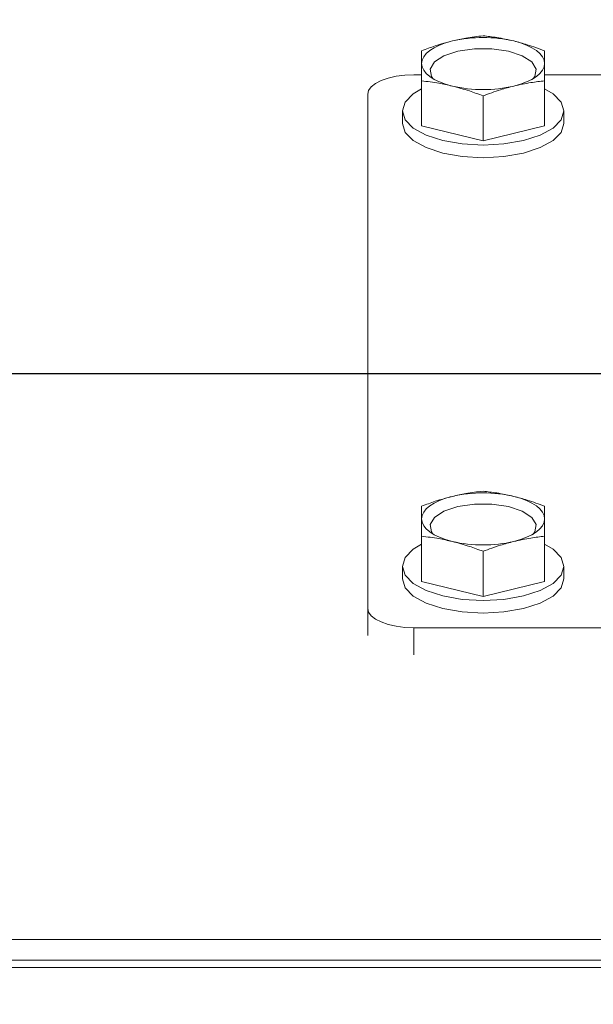
# Model space of a CAD drawing. Units: millimetres. Extents: x -2029 to 3946, y -1546 to 2635.
# Drawn here: x -1153 to -1115, y 488 to 552 of the extents above; entities that cross this region are included whole.
import ezdxf

# ---------------------------------------------------------------- set-up
doc = ezdxf.new("R2010")
doc.units = ezdxf.units.MM
doc.header["$LTSCALE"] = 50
doc.layers.add('SOLARONICS_', color=7, linetype='Continuous', lineweight=35)
doc.layers.add('SOLARONICS_méretek', color=3, linetype='Continuous', lineweight=9)
doc.styles.add('Romans', font='romans.shx')
doc.dimstyles.new('Copy of ISO_R&D aucun', dxfattribs={"dimscale": 0, "dimtxt": 100, "dimasz": 50, "dimexe": 1.25, "dimexo": 0, "dimgap": 20, "dimtad": 3, "dimdec": 0, "dimlfac": -1, "dimdsep": 46, "dimtxsty": 'Romans', "dimcen": 2.5, "dimclrd": 256, "dimclre": 256, "dimclrt": 7, "dimadec": 0, "dimazin": 0, "dimtfac": 1, "dimtdec": 0, "dimtmove": 0, "dimatfit": 3, "dimfxl": 1, "dimtolj": 1, "dimtzin": 0, "dimarcsym": 0})

# ---------------------------------------------------------------- blocks, each defined once
blk = doc.blocks.new('*D221')
at = {"layer": 'Defpoints', "color": 0}
for p in [(1541.849, 1137.511), (1541.849, 496.735), (-1669.376, 430.254)]:
    blk.add_point(p, dxfattribs=at)
at = {"layer": 'SOLARONICS_méretek', "lineweight": -2}
for p, q in [((-1669.376, 430.254), (-1669.376, 1138.761)), ((1541.849, 496.735), (1541.849, 1138.761)), ((-1619.376, 1137.511), (1491.849, 1137.511))]:
    blk.add_line(p, q, dxfattribs=at)
at = {"layer": 'SOLARONICS_méretek'}
for points in [[(-1619.376, 1145.844), (-1619.376, 1129.177), (-1669.376, 1137.511)], [(1491.849, 1145.844), (1491.849, 1129.177), (1541.849, 1137.511)]]:
    blk.add_solid(points, dxfattribs=at)
at = {"layer": 'SOLARONICS_méretek', "color": 7, "insert": (-63.764, 1207.511), "char_height": 100, "attachment_point": 5, "style": 'Romans'}
blk.add_mtext('\\A1;3211', dxfattribs=at)
blk = doc.blocks.new('*D223')
at = {"layer": 'Defpoints', "color": 0}
for p in [(-1669.376, 866.473), (-1100, 632.035), (-1669.376, 430.254)]:
    blk.add_point(p, dxfattribs=at)
at = {"layer": 'SOLARONICS_méretek', "lineweight": -2}
for p, q in [((-1669.376, 430.254), (-1669.376, 867.723)), ((-1100, 632.035), (-1100, 867.723)), ((-1150, 866.473), (-1619.376, 866.473))]:
    blk.add_line(p, q, dxfattribs=at)
at = {"layer": 'SOLARONICS_méretek'}
for points in [[(-1619.376, 874.806), (-1619.376, 858.139), (-1669.376, 866.473)], [(-1150, 874.806), (-1150, 858.139), (-1100, 866.473)]]:
    blk.add_solid(points, dxfattribs=at)
at = {"layer": 'SOLARONICS_méretek', "color": 7, "insert": (-1386.317, 936.473), "char_height": 100, "attachment_point": 5, "style": 'Romans'}
blk.add_mtext('\\A1;569', dxfattribs=at)
blk = doc.blocks.new('*D227')
at = {"layer": 'Defpoints', "color": 0}
for p in [(-1097, 632.035), (-1893.605, -44.965), (-1097, -44.965)]:
    blk.add_point(p, dxfattribs=at)
at = {"layer": 'SOLARONICS_méretek', "lineweight": -2}
for p, q in [((-1097, 632.035), (-1894.855, 632.035)), ((-1893.605, 582.035), (-1893.605, 5.035)), ((-1097, -44.965), (-1894.855, -44.965))]:
    blk.add_line(p, q, dxfattribs=at)
at = {"layer": 'SOLARONICS_méretek'}
for points in [[(-1901.938, 582.035), (-1885.271, 582.035), (-1893.605, 632.035)], [(-1901.938, 5.035), (-1885.271, 5.035), (-1893.605, -44.965)]]:
    blk.add_solid(points, dxfattribs=at)
at = {"layer": 'SOLARONICS_méretek', "color": 7, "insert": (-1963.605, 293.535), "char_height": 100, "attachment_point": 5, "rotation": 90, "style": 'Romans'}
blk.add_mtext('\\A1;677', dxfattribs=at)
blk = doc.blocks.new('*D226')
at = {"layer": 'Defpoints', "color": 0}
for p in [(-1111.75, 528.535), (-1271.864, 58.535), (-1111.75, 58.535)]:
    blk.add_point(p, dxfattribs=at)
at = {"layer": 'SOLARONICS_méretek', "lineweight": -2}
for p, q in [((-1111.75, 528.535), (-1273.114, 528.535)), ((-1271.864, 478.535), (-1271.864, 108.535)), ((-1111.75, 58.535), (-1273.114, 58.535))]:
    blk.add_line(p, q, dxfattribs=at)
at = {"layer": 'SOLARONICS_méretek'}
for points in [[(-1280.197, 478.535), (-1263.531, 478.535), (-1271.864, 528.535)], [(-1280.197, 108.535), (-1263.531, 108.535), (-1271.864, 58.535)]]:
    blk.add_solid(points, dxfattribs=at)
at = {"layer": 'SOLARONICS_méretek', "color": 7, "insert": (-1341.864, 304.599), "char_height": 100, "attachment_point": 5, "rotation": 90, "style": 'Romans'}
blk.add_mtext('\\A1;470', dxfattribs=at)
blk = doc.blocks.new('HPR12')
at = {"layer": 'SOLARONICS_', "color": 7, "linetype": 'Continuous', "lineweight": 15}
for p, q in [((-1127, -39.112), (-1126.5, -39.112)), ((-1127, -39.112), (-1126.5, -39.112)), ((-1126.5, -39.511), (-1126.5, -42.442)), ((-1126.5, -39.511), (-1126.5, -42.442)), ((-1118.5, -39.112), (-1106.236, -39.112)), ((-1118.5, -39.112), (-1106.236, -39.112)), ((-1118.5, -39.511), (-1118.5, -42.442)), ((-1118.5, -39.511), (-1118.5, -42.442)), ((-1130, -73.767), (-1130, -40.38)), ((-1130, -73.767), (-1130, -40.38)), ((-1122.5, -40.487), (-1122.5, -43.418)), ((-1122.5, -40.487), (-1122.5, -43.418)), ((-1127.75, -41.466), (-1127.75, -42.282)), ((-1127.75, -41.466), (-1127.75, -42.282)), ((-1117.25, -42.282), (-1117.25, -41.466)), ((-1117.25, -42.282), (-1117.25, -41.466)), ((-1126.5, -42.442), (-1122.5, -43.418)), ((-1126.5, -42.442), (-1122.5, -43.418)), ((-1122.5, -43.418), (-1118.5, -42.442)), ((-1122.5, -43.418), (-1118.5, -42.442)), ((-1126.5, -69.094), (-1126.5, -72.026)), ((-1126.5, -69.094), (-1126.5, -72.026)), ((-1118.5, -69.094), (-1118.5, -72.026)), ((-1118.5, -69.094), (-1118.5, -72.026)), ((-1122.5, -70.07), (-1122.5, -73.002)), ((-1122.5, -70.07), (-1122.5, -73.002)), ((-1127.75, -71.05), (-1127.75, -71.865)), ((-1127.75, -71.05), (-1127.75, -71.865)), ((-1117.25, -71.865), (-1117.25, -71.05)), ((-1117.25, -71.865), (-1117.25, -71.05)), ((-1126.5, -72.026), (-1122.5, -73.002)), ((-1126.5, -72.026), (-1122.5, -73.002)), ((-1122.5, -73.002), (-1118.5, -72.026)), ((-1122.5, -73.002), (-1118.5, -72.026)), ((-1130, -75.535), (-1130, -73.767)), ((-1130, -75.535), (-1130, -73.767)), ((-1106.236, -75.035), (-1127, -75.035)), ((-1106.236, -75.035), (-1127, -75.035)), ((-1618.903, -95.285), (-1101.8, -95.285)), ((-1101.8, -96.622), (-1618.903, -96.622)), ((-1617.165, -97.1), (-1101.475, -97.1))]:
    blk.add_line(p, q, dxfattribs=at)
at = {"layer": 'SOLARONICS_', "color": 252, "linetype": 'Continuous', "lineweight": 15}
blk.add_line((-1127, -76.802), (-1127, -75.035), dxfattribs=at)
blk.add_line((-1127, -76.802), (-1127, -75.035), dxfattribs=at)
at = {"layer": 'SOLARONICS_', "color": 7, "linetype": 'Continuous', "lineweight": 15, "flags": 128}
for points in [[(-1124.5, -36.921), (-1124.935, -37.044), (-1125.329, -37.189), (-1125.674, -37.356), (-1125.964, -37.54), (-1126.196, -37.738), (-1126.364, -37.947), (-1126.466, -38.164), (-1126.5, -38.385)], [(-1124.5, -36.921), (-1124.935, -37.044), (-1125.329, -37.189), (-1125.674, -37.356), (-1125.964, -37.54), (-1126.196, -37.738), (-1126.364, -37.947), (-1126.466, -38.164), (-1126.5, -38.385)], [(-1118.5, -38.385), (-1118.535, -38.164), (-1118.637, -37.947), (-1118.805, -37.738), (-1119.036, -37.54), (-1119.327, -37.356), (-1119.672, -37.189), (-1120.065, -37.044), (-1120.5, -36.921)], [(-1118.5, -38.385), (-1118.535, -38.164), (-1118.637, -37.947), (-1118.805, -37.738), (-1119.036, -37.54), (-1119.327, -37.356), (-1119.672, -37.189), (-1120.065, -37.044), (-1120.5, -36.921)], [(-1119.233, -39.356), (-1119.144, -39.231), (-1119.05, -38.751), (-1119.33, -38.284), (-1119.953, -37.881), (-1120.852, -37.585), (-1121.93, -37.429), (-1123.07, -37.429), (-1124.148, -37.585), (-1125.048, -37.881), (-1125.671, -38.284), (-1125.951, -38.751), (-1125.857, -39.231), (-1125.78, -39.341)], [(-1119.239, -39.364), (-1119.144, -39.231), (-1119.05, -38.751), (-1119.33, -38.284), (-1119.953, -37.881), (-1120.852, -37.585), (-1121.93, -37.429), (-1123.07, -37.429), (-1124.148, -37.585), (-1125.048, -37.881), (-1125.671, -38.284), (-1125.951, -38.751), (-1125.857, -39.231), (-1125.761, -39.364)], [(-1126.5, -38.385), (-1126.466, -38.605), (-1126.364, -38.822), (-1126.196, -39.032), (-1125.964, -39.23), (-1125.674, -39.414), (-1125.329, -39.58), (-1124.935, -39.726), (-1124.5, -39.849)], [(-1126.5, -38.385), (-1126.466, -38.605), (-1126.364, -38.822), (-1126.196, -39.032), (-1125.964, -39.23), (-1125.674, -39.414), (-1125.329, -39.58), (-1124.935, -39.726), (-1124.5, -39.849)], [(-1120.5, -39.849), (-1120.065, -39.726), (-1119.672, -39.58), (-1119.327, -39.414), (-1119.036, -39.23), (-1118.805, -39.032), (-1118.637, -38.822), (-1118.535, -38.605), (-1118.5, -38.385)], [(-1120.5, -39.849), (-1120.065, -39.726), (-1119.672, -39.58), (-1119.327, -39.414), (-1119.036, -39.23), (-1118.805, -39.032), (-1118.637, -38.822), (-1118.535, -38.605), (-1118.5, -38.385)], [(-1130, -40.38), (-1129.943, -40.133), (-1129.772, -39.895), (-1129.495, -39.676), (-1129.122, -39.484), (-1128.667, -39.326), (-1128.148, -39.209), (-1127.586, -39.137), (-1127, -39.112)], [(-1130, -40.38), (-1129.943, -40.133), (-1129.772, -39.895), (-1129.495, -39.676), (-1129.122, -39.484), (-1128.667, -39.326), (-1128.148, -39.209), (-1127.586, -39.137), (-1127, -39.112)], [(-1126.5, -40.029), (-1127.047, -40.357), (-1127.572, -40.892), (-1127.75, -41.466), (-1127.572, -42.04), (-1127.047, -42.576), (-1126.213, -43.035), (-1125.125, -43.388), (-1123.859, -43.609), (-1122.5, -43.685)], [(-1126.5, -40.029), (-1127.047, -40.357), (-1127.572, -40.892), (-1127.75, -41.466), (-1127.572, -42.04), (-1127.047, -42.576), (-1126.213, -43.035), (-1125.125, -43.388), (-1123.859, -43.609), (-1122.5, -43.685)], [(-1122.5, -43.685), (-1121.142, -43.609), (-1119.875, -43.388), (-1118.788, -43.035), (-1117.954, -42.576), (-1117.429, -42.04), (-1117.25, -41.466), (-1117.429, -40.892), (-1117.954, -40.357), (-1118.5, -40.029)], [(-1122.5, -43.685), (-1121.142, -43.609), (-1119.875, -43.388), (-1118.788, -43.035), (-1117.954, -42.576), (-1117.429, -42.04), (-1117.25, -41.466), (-1117.429, -40.892), (-1117.954, -40.357), (-1118.5, -40.029)], [(-1127.75, -42.282), (-1127.572, -42.856), (-1127.047, -43.391), (-1126.213, -43.851), (-1125.125, -44.203), (-1123.859, -44.425), (-1122.5, -44.501)], [(-1127.75, -42.282), (-1127.572, -42.856), (-1127.047, -43.391), (-1126.213, -43.851), (-1125.125, -44.203), (-1123.859, -44.425), (-1122.5, -44.501)], [(-1122.5, -44.501), (-1121.142, -44.425), (-1119.875, -44.203), (-1118.788, -43.851), (-1117.954, -43.391), (-1117.429, -42.856), (-1117.25, -42.282)], [(-1122.5, -44.501), (-1121.142, -44.425), (-1119.875, -44.203), (-1118.788, -43.851), (-1117.954, -43.391), (-1117.429, -42.856), (-1117.25, -42.282)], [(-1124.5, -66.504), (-1124.935, -66.627), (-1125.329, -66.773), (-1125.674, -66.939), (-1125.964, -67.123), (-1126.196, -67.321), (-1126.364, -67.531), (-1126.466, -67.747), (-1126.5, -67.968)], [(-1124.5, -66.504), (-1124.935, -66.627), (-1125.329, -66.773), (-1125.674, -66.939), (-1125.964, -67.123), (-1126.196, -67.321), (-1126.364, -67.531), (-1126.466, -67.747), (-1126.5, -67.968)], [(-1118.5, -67.968), (-1118.535, -67.747), (-1118.637, -67.531), (-1118.805, -67.321), (-1119.036, -67.123), (-1119.327, -66.939), (-1119.672, -66.773), (-1120.065, -66.627), (-1120.5, -66.504)], [(-1118.5, -67.968), (-1118.535, -67.747), (-1118.637, -67.531), (-1118.805, -67.321), (-1119.036, -67.123), (-1119.327, -66.939), (-1119.672, -66.773), (-1120.065, -66.627), (-1120.5, -66.504)], [(-1119.233, -68.94), (-1119.144, -68.814), (-1119.05, -68.334), (-1119.33, -67.867), (-1119.953, -67.464), (-1120.852, -67.168), (-1121.93, -67.012), (-1123.07, -67.012), (-1124.148, -67.168), (-1125.048, -67.464), (-1125.671, -67.867), (-1125.951, -68.334), (-1125.857, -68.814), (-1125.78, -68.925)], [(-1119.239, -68.947), (-1119.144, -68.814), (-1119.05, -68.334), (-1119.33, -67.867), (-1119.953, -67.464), (-1120.852, -67.168), (-1121.93, -67.012), (-1123.07, -67.012), (-1124.148, -67.168), (-1125.048, -67.464), (-1125.671, -67.867), (-1125.951, -68.334), (-1125.857, -68.814), (-1125.762, -68.947)], [(-1126.5, -67.968), (-1126.466, -68.189), (-1126.364, -68.406), (-1126.196, -68.615), (-1125.964, -68.813), (-1125.674, -68.997), (-1125.329, -69.163), (-1124.935, -69.309), (-1124.5, -69.432)], [(-1126.5, -67.968), (-1126.466, -68.189), (-1126.364, -68.406), (-1126.196, -68.615), (-1125.964, -68.813), (-1125.674, -68.997), (-1125.329, -69.163), (-1124.935, -69.309), (-1124.5, -69.432)], [(-1120.5, -69.432), (-1120.065, -69.309), (-1119.672, -69.163), (-1119.327, -68.997), (-1119.036, -68.813), (-1118.805, -68.615), (-1118.637, -68.406), (-1118.535, -68.189), (-1118.5, -67.968)], [(-1120.5, -69.432), (-1120.065, -69.309), (-1119.672, -69.163), (-1119.327, -68.997), (-1119.036, -68.813), (-1118.805, -68.615), (-1118.637, -68.406), (-1118.535, -68.189), (-1118.5, -67.968)], [(-1126.5, -69.612), (-1127.047, -69.94), (-1127.572, -70.475), (-1127.75, -71.05), (-1127.572, -71.624), (-1127.047, -72.159), (-1126.213, -72.618), (-1125.125, -72.971), (-1123.859, -73.193), (-1122.5, -73.268)], [(-1126.5, -69.612), (-1127.047, -69.94), (-1127.572, -70.475), (-1127.75, -71.05), (-1127.572, -71.624), (-1127.047, -72.159), (-1126.213, -72.618), (-1125.125, -72.971), (-1123.859, -73.193), (-1122.5, -73.268)], [(-1122.5, -73.268), (-1121.142, -73.193), (-1119.875, -72.971), (-1118.788, -72.618), (-1117.954, -72.159), (-1117.429, -71.624), (-1117.25, -71.05), (-1117.429, -70.475), (-1117.954, -69.94), (-1118.5, -69.612)], [(-1122.5, -73.268), (-1121.142, -73.193), (-1119.875, -72.971), (-1118.788, -72.618), (-1117.954, -72.159), (-1117.429, -71.624), (-1117.25, -71.05), (-1117.429, -70.475), (-1117.954, -69.94), (-1118.5, -69.612)], [(-1127.75, -71.865), (-1127.572, -72.439), (-1127.047, -72.975), (-1126.213, -73.434), (-1125.125, -73.787), (-1123.859, -74.008), (-1122.5, -74.084)], [(-1127.75, -71.865), (-1127.572, -72.439), (-1127.047, -72.975), (-1126.213, -73.434), (-1125.125, -73.787), (-1123.859, -74.008), (-1122.5, -74.084)], [(-1122.5, -74.084), (-1121.142, -74.008), (-1119.875, -73.787), (-1118.788, -73.434), (-1117.954, -72.975), (-1117.429, -72.439), (-1117.25, -71.865)], [(-1122.5, -74.084), (-1121.142, -74.008), (-1119.875, -73.787), (-1118.788, -73.434), (-1117.954, -72.975), (-1117.429, -72.439), (-1117.25, -71.865)], [(-1127, -75.035), (-1127.586, -75.01), (-1128.148, -74.938), (-1128.667, -74.821), (-1129.122, -74.663), (-1129.495, -74.471), (-1129.772, -74.252), (-1129.943, -74.014), (-1130, -73.767)], [(-1127, -75.035), (-1127.586, -75.01), (-1128.148, -74.938), (-1128.667, -74.821), (-1129.122, -74.663), (-1129.495, -74.471), (-1129.772, -74.252), (-1129.943, -74.014), (-1130, -73.767)]]:
    blk.add_lwpolyline(points, dxfattribs=at)
at = {"layer": 'SOLARONICS_', "color": 7, "linetype": 'Continuous', "lineweight": 15}
for centre, start, end in [((-1122.5, -45.55), 76.95095, 103.04905), ((-1122.5, -45.55), 76.95095, 103.04905), ((-1122.5, -31.22), 256.95095, 283.04905), ((-1122.5, -31.22), 256.95095, 283.04905), ((-1122.5, -75.133), 76.95095, 103.04905), ((-1122.5, -75.133), 76.95095, 103.04905), ((-1122.5, -60.803), 256.95095, 283.04905), ((-1122.5, -60.803), 256.95095, 283.04905)]:
    blk.add_arc(centre, 8.858, start, end, dxfattribs=at)
for points, knots in [([(-1124.5, -36.921), (-1124.871, -37.02), (-1125.54, -37.2), (-1126.204, -37.448), (-1126.5, -37.559)], [0, 0, 0, 0, 0.554358, 1, 1, 1, 1]), ([(-1124.5, -36.921), (-1124.871, -37.02), (-1125.54, -37.2), (-1126.204, -37.448), (-1126.5, -37.559)], [0, 0, 0, 0, 0.554358, 1, 1, 1, 1]), ([(-1122.5, -36.583), (-1122.875, -36.627), (-1123.539, -36.705), (-1124.208, -36.855), (-1124.5, -36.921)], [0, 0, 0, 0, 0.5634797, 1, 1, 1, 1]), ([(-1122.5, -36.583), (-1122.875, -36.627), (-1123.539, -36.705), (-1124.208, -36.855), (-1124.5, -36.921)], [0, 0, 0, 0, 0.5634797, 1, 1, 1, 1]), ([(-1120.5, -36.921), (-1120.871, -36.839), (-1121.54, -36.693), (-1122.204, -36.617), (-1122.5, -36.583)], [0, 0, 0, 0, 0.554358, 1, 1, 1, 1]), ([(-1120.5, -36.921), (-1120.871, -36.839), (-1121.54, -36.693), (-1122.204, -36.617), (-1122.5, -36.583)], [0, 0, 0, 0, 0.554358, 1, 1, 1, 1]), ([(-1118.5, -37.559), (-1118.875, -37.42), (-1119.539, -37.174), (-1120.208, -36.998), (-1120.5, -36.921)], [0, 0, 0, 0, 0.56348, 1, 1, 1, 1]), ([(-1118.5, -37.559), (-1118.875, -37.42), (-1119.539, -37.174), (-1120.208, -36.998), (-1120.5, -36.921)], [0, 0, 0, 0, 0.56348, 1, 1, 1, 1]), ([(-1126.5, -37.559), (-1126.5, -37.694), (-1126.5, -37.934), (-1126.5, -38.248), (-1126.5, -38.385)], [0, 0, 0, 0, 0.56348, 1, 1, 1, 1]), ([(-1126.5, -37.559), (-1126.5, -37.694), (-1126.5, -37.934), (-1126.5, -38.248), (-1126.5, -38.385)], [0, 0, 0, 0, 0.56348, 1, 1, 1, 1]), ([(-1118.5, -38.385), (-1118.5, -38.213), (-1118.5, -37.903), (-1118.5, -37.665), (-1118.5, -37.559)], [0, 0, 0, 0, 0.554358, 1, 1, 1, 1]), ([(-1118.5, -38.385), (-1118.5, -38.213), (-1118.5, -37.903), (-1118.5, -37.665), (-1118.5, -37.559)], [0, 0, 0, 0, 0.554358, 1, 1, 1, 1]), ([(-1126.5, -38.385), (-1126.5, -38.575), (-1126.5, -38.918), (-1126.5, -39.328), (-1126.5, -39.511)], [0, 0, 0, 0, 0.554358, 1, 1, 1, 1]), ([(-1126.5, -38.385), (-1126.5, -38.575), (-1126.5, -38.918), (-1126.5, -39.328), (-1126.5, -39.511)], [0, 0, 0, 0, 0.554358, 1, 1, 1, 1]), ([(-1118.5, -39.511), (-1118.5, -39.281), (-1118.5, -38.872), (-1118.5, -38.533), (-1118.5, -38.385)], [0, 0, 0, 0, 0.56348, 1, 1, 1, 1]), ([(-1118.5, -39.511), (-1118.5, -39.281), (-1118.5, -38.872), (-1118.5, -38.533), (-1118.5, -38.385)], [0, 0, 0, 0, 0.56348, 1, 1, 1, 1]), ([(-1126.5, -39.511), (-1126.126, -39.555), (-1125.462, -39.633), (-1124.792, -39.783), (-1124.5, -39.849)], [0, 0, 0, 0, 0.56348, 1, 1, 1, 1]), ([(-1126.5, -39.511), (-1126.126, -39.555), (-1125.462, -39.633), (-1124.792, -39.783), (-1124.5, -39.849)], [0, 0, 0, 0, 0.56348, 1, 1, 1, 1]), ([(-1120.5, -39.849), (-1120.129, -39.767), (-1119.46, -39.62), (-1118.796, -39.545), (-1118.5, -39.511)], [0, 0, 0, 0, 0.554358, 1, 1, 1, 1]), ([(-1120.5, -39.849), (-1120.129, -39.767), (-1119.46, -39.62), (-1118.796, -39.545), (-1118.5, -39.511)], [0, 0, 0, 0, 0.554358, 1, 1, 1, 1]), ([(-1124.5, -39.849), (-1124.129, -39.948), (-1123.46, -40.128), (-1122.796, -40.376), (-1122.5, -40.487)], [0, 0, 0, 0, 0.554358, 1, 1, 1, 1]), ([(-1124.5, -39.849), (-1124.129, -39.948), (-1123.46, -40.128), (-1122.796, -40.376), (-1122.5, -40.487)], [0, 0, 0, 0, 0.554358, 1, 1, 1, 1]), ([(-1122.5, -40.487), (-1122.126, -40.348), (-1121.462, -40.102), (-1120.792, -39.926), (-1120.5, -39.849)], [0, 0, 0, 0, 0.56348, 1, 1, 1, 1]), ([(-1122.5, -40.487), (-1122.126, -40.348), (-1121.462, -40.102), (-1120.792, -39.926), (-1120.5, -39.849)], [0, 0, 0, 0, 0.56348, 1, 1, 1, 1]), ([(-1124.5, -66.504), (-1124.871, -66.604), (-1125.54, -66.783), (-1126.204, -67.032), (-1126.5, -67.142)], [0, 0, 0, 0, 0.554358, 1, 1, 1, 1]), ([(-1124.5, -66.504), (-1124.871, -66.604), (-1125.54, -66.783), (-1126.204, -67.032), (-1126.5, -67.142)], [0, 0, 0, 0, 0.554358, 1, 1, 1, 1]), ([(-1122.5, -66.166), (-1122.875, -66.21), (-1123.539, -66.288), (-1124.208, -66.438), (-1124.5, -66.504)], [0, 0, 0, 0, 0.56348, 1, 1, 1, 1]), ([(-1122.5, -66.166), (-1122.875, -66.21), (-1123.539, -66.288), (-1124.208, -66.438), (-1124.5, -66.504)], [0, 0, 0, 0, 0.56348, 1, 1, 1, 1]), ([(-1120.5, -66.504), (-1120.871, -66.423), (-1121.54, -66.276), (-1122.204, -66.2), (-1122.5, -66.166)], [0, 0, 0, 0, 0.554358, 1, 1, 1, 1]), ([(-1120.5, -66.504), (-1120.871, -66.423), (-1121.54, -66.276), (-1122.204, -66.2), (-1122.5, -66.166)], [0, 0, 0, 0, 0.554358, 1, 1, 1, 1]), ([(-1118.5, -67.142), (-1118.875, -67.004), (-1119.539, -66.757), (-1120.208, -66.581), (-1120.5, -66.504)], [0, 0, 0, 0, 0.56348, 1, 1, 1, 1]), ([(-1118.5, -67.142), (-1118.875, -67.004), (-1119.539, -66.757), (-1120.208, -66.581), (-1120.5, -66.504)], [0, 0, 0, 0, 0.56348, 1, 1, 1, 1]), ([(-1126.5, -67.142), (-1126.5, -67.278), (-1126.5, -67.518), (-1126.5, -67.831), (-1126.5, -67.968)], [0, 0, 0, 0, 0.5634797, 1, 1, 1, 1]), ([(-1126.5, -67.142), (-1126.5, -67.278), (-1126.5, -67.518), (-1126.5, -67.831), (-1126.5, -67.968)], [0, 0, 0, 0, 0.5634797, 1, 1, 1, 1]), ([(-1118.5, -67.968), (-1118.5, -67.796), (-1118.5, -67.486), (-1118.5, -67.248), (-1118.5, -67.142)], [0, 0, 0, 0, 0.554358, 1, 1, 1, 1]), ([(-1118.5, -67.968), (-1118.5, -67.796), (-1118.5, -67.486), (-1118.5, -67.248), (-1118.5, -67.142)], [0, 0, 0, 0, 0.554358, 1, 1, 1, 1]), ([(-1126.5, -67.968), (-1126.5, -68.158), (-1126.5, -68.501), (-1126.5, -68.911), (-1126.5, -69.094)], [0, 0, 0, 0, 0.5543578, 1, 1, 1, 1]), ([(-1126.5, -67.968), (-1126.5, -68.158), (-1126.5, -68.501), (-1126.5, -68.911), (-1126.5, -69.094)], [0, 0, 0, 0, 0.5543578, 1, 1, 1, 1]), ([(-1118.5, -69.094), (-1118.5, -68.864), (-1118.5, -68.456), (-1118.5, -68.116), (-1118.5, -67.968)], [0, 0, 0, 0, 0.56348, 1, 1, 1, 1]), ([(-1118.5, -69.094), (-1118.5, -68.864), (-1118.5, -68.456), (-1118.5, -68.116), (-1118.5, -67.968)], [0, 0, 0, 0, 0.56348, 1, 1, 1, 1]), ([(-1126.5, -69.094), (-1126.126, -69.138), (-1125.462, -69.216), (-1124.792, -69.366), (-1124.5, -69.432)], [0, 0, 0, 0, 0.56348, 1, 1, 1, 1]), ([(-1126.5, -69.094), (-1126.126, -69.138), (-1125.462, -69.216), (-1124.792, -69.366), (-1124.5, -69.432)], [0, 0, 0, 0, 0.56348, 1, 1, 1, 1]), ([(-1124.5, -69.432), (-1124.129, -69.532), (-1123.46, -69.711), (-1122.796, -69.96), (-1122.5, -70.07)], [0, 0, 0, 0, 0.554358, 1, 1, 1, 1]), ([(-1124.5, -69.432), (-1124.129, -69.532), (-1123.46, -69.711), (-1122.796, -69.96), (-1122.5, -70.07)], [0, 0, 0, 0, 0.554358, 1, 1, 1, 1]), ([(-1122.5, -70.07), (-1122.126, -69.932), (-1121.462, -69.685), (-1120.792, -69.509), (-1120.5, -69.432)], [0, 0, 0, 0, 0.56348, 1, 1, 1, 1]), ([(-1122.5, -70.07), (-1122.126, -69.932), (-1121.462, -69.685), (-1120.792, -69.509), (-1120.5, -69.432)], [0, 0, 0, 0, 0.56348, 1, 1, 1, 1]), ([(-1120.5, -69.432), (-1120.129, -69.351), (-1119.46, -69.204), (-1118.796, -69.128), (-1118.5, -69.094)], [0, 0, 0, 0, 0.554358, 1, 1, 1, 1]), ([(-1120.5, -69.432), (-1120.129, -69.351), (-1119.46, -69.204), (-1118.796, -69.128), (-1118.5, -69.094)], [0, 0, 0, 0, 0.554358, 1, 1, 1, 1])]:
    blk.add_open_spline(points, degree=3, knots=knots, dxfattribs=at)

msp = doc.modelspace()

# ---------------------------------------------------------------- block references
at = {"layer": 'SOLARONICS_'}
msp.add_blockref('HPR12', (0, 587.07), dxfattribs=at)

# ---------------------------------------------------------------- dimensions: what is measured, and where the dimension line sits
at = {"layer": 'SOLARONICS_méretek'}
for base, p1, p2, picture, middle in [((1541.849, 1137.511), (-1669.376, 430.254), (1541.849, 496.735), '*D221', (-63.764, 1137.511)), ((-1669.376, 866.473), (-1100, 632.035), (-1669.376, 430.254), '*D223', (-1386.317, 866.473))]:
    dim = msp.add_linear_dim(base=base, p1=p1, p2=p2, dimstyle='Copy of ISO_R&D aucun', override={"dimscale": 1}, dxfattribs=at)
    dim.commit()
    dim.dimension.update_dxf_attribs({"geometry": picture, "text_midpoint": middle, "dimtype": 160})
for base, p1, p2, picture, middle in [((-1893.605, -44.965), (-1097, 632.035), (-1097, -44.965), '*D227', (-1893.605, 293.535)), ((-1271.864, 58.535), (-1111.75, 528.535), (-1111.75, 58.535), '*D226', (-1271.864, 304.599))]:
    dim = msp.add_linear_dim(base=base, p1=p1, p2=p2, angle=90, dimstyle='Copy of ISO_R&D aucun', override={"dimscale": 1}, dxfattribs=at)
    dim.commit()
    dim.dimension.update_dxf_attribs({"geometry": picture, "text_midpoint": middle, "dimtype": 160})

doc.saveas('drawing.dxf')
